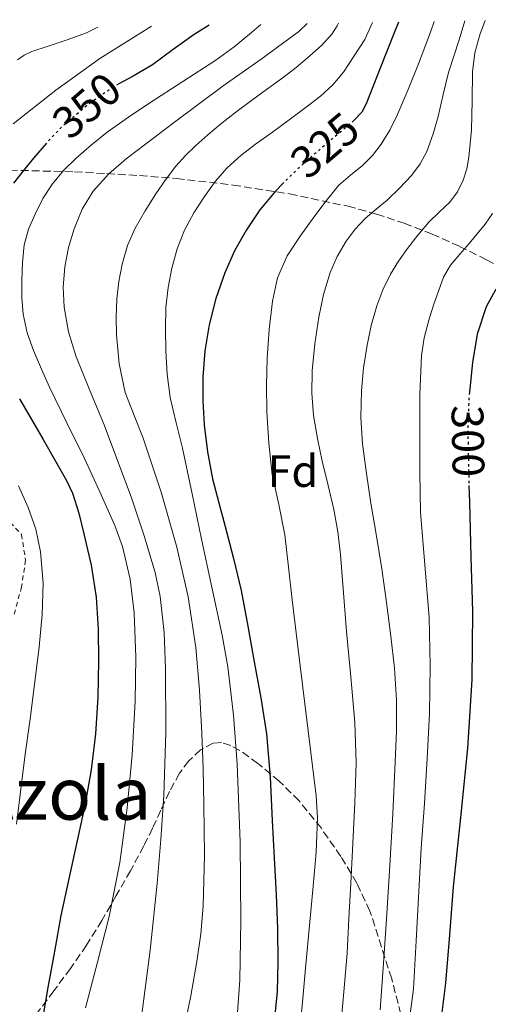
# Model space of a CAD drawing. Units: metres. Extents: x 613580 to 617010, y 4771019 to 4773389.
# Drawn here: x 614169 to 614273, y 4773127 to 4773344 of the extents above; entities that cross this region are included whole.
import ezdxf
from ezdxf.enums import TextEntityAlignment as Align

# ---------------------------------------------------------------- set-up
doc = ezdxf.new("R2010")
doc.units = ezdxf.units.M
doc.header["$MEASUREMENT"] = 0
for name, pattern in [('DGN Style 2', [1.7399219301090239, 1.043953158065414, -0.6959687720436097]), ('DGN Style 3', [2.435890702152634, 1.739921930109024, -0.6959687720436097]), ('DGN Style 5', [1.217945351076317, 0.5219765790327072, -0.6959687720436097])]:
    doc.linetypes.add(name, pattern=pattern)
for name, color, linetype, lineweight in [('Cota de curva de nivel directora', 7, 'Continuous', 0), ('Curva de nivel directora', 30, 'Continuous', 30), ('Curva de nivel directora no vista', 30, 'DGN Style 5', 30), ('Curva de nivel intermedia', 30, 'Continuous', 0), ('Etiqueta de zona arbolada', 92, 'Continuous', 0), ('Tela metálica o alambrada', 7, 'DGN Style 2', 0), ('Texto de Área (paraje) menor', 7, 'Continuous', 0), ('Zona arbolada', 92, 'DGN Style 3', 0)]:
    doc.layers.add(name, color=color, linetype=linetype, lineweight=lineweight)
doc.styles.add('Style-Arial', font='arial.ttf')

msp = doc.modelspace()

# ---------------------------------------------------------------- linework, layer by layer
at = {"layer": 'Curva de nivel directora', "color": 30, "linetype": 'Continuous', "lineweight": 30, "flags": 128}
for points, elevation in [([(614252.8299999994, 4773343.350000001), (614251.8399999992, 4773341.02), (614248.7699999983, 4773333.17), (614245.7100000003, 4773325.32), (614244.7000000001, 4773323.520000001), (614242.9500000001, 4773321.699999999)], 325), ([(614284.2899999997, 4773343.880000001), (614284.0799999996, 4773341.779999999), (614283.7099999984, 4773336.050000001), (614283.7599999999, 4773330.310000001), (614284.1100000008, 4773325.619999999), (614284.4599999995, 4773320.920000001), (614284.8099999982, 4773315.74), (614285.1199999988, 4773310.550000002), (614284.9800000002, 4773305.930000001), (614284.3700000001, 4773301.300000001), (614283.5599999987, 4773297.410000001), (614282.0299999998, 4773293.720000001), (614280.4499999996, 4773291.400000001), (614278.6999999994, 4773289.240000002), (614276.4100000006, 4773286.859999999), (614274.209999999, 4773284.330000001), (614272.1199999991, 4773280.570000002), (614270.1399999986, 4773274.57), (614269.0999999993, 4773268.330000003), (614268.44, 4773261.77)], 300), ([(614211.0499999993, 4773342.640000001), (614207.7699999983, 4773340.640000002), (614203.1700000004, 4773337.28), (614198.5799999994, 4773333.91), (614194.2799999989, 4773331.430000001), (614191.1299999994, 4773329.720000001)], 350), ([(614175.2100000005, 4773316.699999999), (614172.3399999985, 4773313.400000002), (614170.11, 4773310.65), (614167.9399999996, 4773307.850000001)], 350), ([(614227.5499999997, 4773308.030000002), (614225.6600000008, 4773306.12), (614222.2599999988, 4773302.010000002), (614219.2799999993, 4773297.560000001), (614216.6799999998, 4773292.95), (614214.5099999994, 4773288.12), (614212.5400000003, 4773282.470000002), (614211.0899999996, 4773276.66), (614210.1500000008, 4773270.9), (614209.6900000004, 4773265.110000002), (614209.6700000003, 4773259.869999999), (614209.9999999988, 4773254.630000004), (614210.6899999996, 4773248.630000001), (614211.8200000006, 4773242.700000001), (614213.2199999997, 4773237.439999999), (614214.619999999, 4773232.180000001), (614216.4599999986, 4773225.160000001), (614218.1300000005, 4773218.100000001), (614219.5999999989, 4773210.26), (614220.9699999992, 4773202.390000002), (614222.4299999988, 4773194.470000003), (614223.6899999994, 4773186.500000002), (614224.4999999985, 4773176.970000001), (614224.9700000001, 4773167.42), (614225.4299999983, 4773159.210000004), (614225.8499999986, 4773151), (614226.0999999989, 4773143.600000001), (614226.2099999984, 4773136.199999999), (614226.0599999987, 4773129.650000002), (614225.389999998, 4773123.109999999)], 325), ([(614169.2499999994, 4773260.350000001), (614174.4799999996, 4773251.36), (614179.6499999996, 4773242.310000002), (614180.9500000004, 4773239.529999999), (614182.3299999996, 4773235.11), (614183.4400000004, 4773230.590000001), (614185.0299999998, 4773223.640000002), (614186.1299999994, 4773216.620000001), (614186.61, 4773209.590000001), (614186.6999999994, 4773202.57), (614186.5299999994, 4773194.550000001), (614185.9999999999, 4773186.54), (614185.0299999998, 4773178.600000001), (614183.6799999997, 4773170.730000001), (614180.9999999997, 4773158.590000001), (614178.38, 4773146.440000001), (614176.9499999996, 4773138.52), (614175.5300000003, 4773130.600000001), (614174.4799999996, 4773124.550000002)], 350), ([(614268.3499999982, 4773241.199999999), (614268.4299999988, 4773237.560000002), (614268.7699999985, 4773225.500000001), (614269.0999999993, 4773213.449999999), (614268.9800000008, 4773198.400000002), (614268.0499999988, 4773183.350000001), (614266.4799999996, 4773168.050000001), (614264.8799999993, 4773152.779999999), (614264.0299999999, 4773142.189999999), (614263.1699999993, 4773131.59), (614262.2499999985, 4773123.95)], 300)]:
    msp.add_lwpolyline(points, dxfattribs=dict(at, elevation=elevation))
at = {"layer": 'Curva de nivel directora no vista', "color": 30, "linetype": 'DGN Style 5', "lineweight": 30, "flags": 128}
for points, elevation in [([(614191.1299999994, 4773329.720000001), (614189.9000000001, 4773329.050000001), (614184.0700000008, 4773324.949999999), (614178.6699999983, 4773320.300000002), (614175.4099999995, 4773316.930000002), (614175.2100000005, 4773316.699999999)], 350), ([(614242.9500000001, 4773321.699999999), (614242.5099999995, 4773321.24), (614240.0800000001, 4773319.16), (614236.3299999993, 4773316.010000001), (614232.61, 4773312.840000001), (614229.0699999994, 4773309.560000001), (614227.5499999997, 4773308.030000002)], 325), ([(614268.44, 4773261.77), (614268.3499999982, 4773260.850000001), (614268.089999999, 4773253.369999999), (614268.2499999999, 4773245.460000001), (614268.3499999982, 4773241.199999999)], 300)]:
    msp.add_lwpolyline(points, dxfattribs=dict(at, elevation=elevation))
at = {"layer": 'Curva de nivel intermedia', "color": 30, "linetype": 'Continuous', "lineweight": 0, "flags": 128}
for points, elevation in [([(614239.5500000002, 4773343.13), (614239.2599999997, 4773342.550000001), (614238.0800000017, 4773340.66), (614235.8100000008, 4773338.17), (614233.2600000004, 4773335.91), (614230.2300000017, 4773333.369999999), (614227.1200000005, 4773330.949999998), (614223.7400000007, 4773328.529999999), (614220.3700000001, 4773326.09), (614216.9600000015, 4773323.489999999), (614213.5800000018, 4773320.839999998), (614210.8100000003, 4773318.529999999), (614208.1100000001, 4773316.140000001), (614205.8300000003, 4773313.939999999), (614203.7100000014, 4773311.58), (614201.4500000017, 4773308.580000001), (614199.3400000016, 4773305.469999999), (614196.9800000011, 4773301.770000001), (614194.7800000019, 4773297.949999998), (614193.0700000018, 4773294.09), (614191.8700000015, 4773290.039999997), (614191.1400000006, 4773286.189999999), (614190.7200000006, 4773282.310000001), (614190.5500000005, 4773278.359999998), (614190.6199999999, 4773274.409999999), (614191.200000001, 4773268.019999999), (614192.5700000012, 4773261.720000001), (614194.5300000014, 4773256.67), (614196.5400000009, 4773251.689999999), (614200.4600000014, 4773239.75), (614203.9500000004, 4773227.640000001), (614206.4500000017, 4773216.67), (614208.1100000001, 4773205.560000001), (614208.9400000017, 4773196.100000001), (614209.4700000014, 4773186.630000002), (614209.7400000019, 4773178.789999999), (614209.9299999997, 4773170.949999999), (614210.0200000012, 4773159.730000001), (614209.7400000019, 4773148.510000001), (614209.2099999998, 4773142.41), (614208.3300000015, 4773136.349999999), (614207.0500000007, 4773128.760000001), (614205.4500000003, 4773121.239999999)], 335), ([(614247.1000000006, 4773343.250000001), (614245.3600000016, 4773339.529999999), (614240.7000000014, 4773332.31), (614238.3099999997, 4773329.490000002), (614235.5800000007, 4773327.03), (614232.1800000009, 4773324.369999997), (614228.740000001, 4773321.779999999), (614225.0000000015, 4773319.119999999), (614221.2599999999, 4773316.46), (614218.0700000002, 4773313.970000001), (614215.0400000014, 4773311.259999999), (614212.3700000005, 4773308.21), (614210.0200000012, 4773304.899999999), (614207.6900000023, 4773301.31), (614205.6600000004, 4773297.53), (614204.030000001, 4773293.42), (614202.8600000021, 4773289.159999999), (614202.0199999993, 4773284.83), (614201.5499999998, 4773280.46), (614201.4300000014, 4773275.67), (614201.530000002, 4773270.890000001), (614201.7900000013, 4773265.730000001), (614202.4500000007, 4773260.600000001), (614203.8000000007, 4773255.01), (614205.1700000009, 4773249.449999999), (614207.2899999998, 4773239.410000001), (614209.410000001, 4773229.369999998), (614211.6799999997, 4773218.829999999), (614213.9500000007, 4773208.279999999), (614215.2000000002, 4773201.249999999), (614216.4299999995, 4773190.61), (614217.2099999995, 4773179.91), (614217.9100000014, 4773162.659999999), (614218.0800000012, 4773145.399999999), (614217.8200000019, 4773132.24), (614216.8499999996, 4773119.08)], 330.0000000000002), ([(614260.6900000006, 4773343.480000001), (614259.8800000015, 4773341.140000001), (614257.2500000006, 4773334.17), (614254.9599999995, 4773328.469999999), (614252.5299999999, 4773322.820000002), (614250.8800000004, 4773319.569999998), (614248.9600000003, 4773316.46), (614247.0500000014, 4773313.980000001), (614244.9100000003, 4773311.720000001), (614242.2300000002, 4773309.619999997), (614239.6500000008, 4773307.430000001), (614236.8300000001, 4773303.939999999), (614234.1400000011, 4773300.34), (614231.1000000013, 4773296.189999999), (614228.2500000015, 4773291.850000001), (614226.1700000004, 4773286.989999998), (614225.0700000006, 4773281.83), (614224.2700000005, 4773275.58), (614223.8400000014, 4773269.3), (614223.7000000007, 4773263.369999999), (614223.7699999998, 4773257.429999999), (614224.1900000002, 4773250.529999998), (614224.9900000002, 4773243.66), (614226.4200000007, 4773237.02), (614227.7599999995, 4773230.380000001), (614228.5599999998, 4773223.220000002), (614229.3700000012, 4773216.070000002), (614230.2400000007, 4773208.769999999), (614231.1200000013, 4773201.46), (614232.9000000005, 4773187.17), (614234.6399999994, 4773172.869999999), (614234.9500000002, 4773167.9), (614234.6799999997, 4773160.399999999), (614234.0100000014, 4773152.92), (614233.2100000012, 4773144.3), (614232.400000002, 4773135.689999999), (614231.6500000011, 4773127.34), (614230.8300000008, 4773118.999999999)], 320.0000000000002), ([(614267.4600000009, 4773343.600000001), (614266.1700000013, 4773339.449999998), (614263.820000002, 4773332.26), (614262.6599999998, 4773327.430000001), (614261.5500000011, 4773322.579999999), (614260.4500000014, 4773318.689999999), (614259.0900000001, 4773314.869999998), (614257.5999999993, 4773312.079999999), (614255.6600000013, 4773309.56), (614253.0400000017, 4773306.759999999), (614250.2900000003, 4773304.119999999), (614247.8700000017, 4773302.119999999), (614245.4500000011, 4773300.099999998), (614243.2500000016, 4773297.7), (614241.3099999994, 4773295.050000001), (614239.2999999998, 4773291.709999999), (614237.7400000019, 4773288.149999999), (614236.3000000003, 4773283.300000001), (614235.2600000009, 4773278.359999998), (614234.3500000011, 4773272.449999999), (614233.7900000003, 4773266.519999999), (614233.6800000007, 4773261.600000001), (614234.0800000008, 4773256.680000001), (614234.9400000012, 4773251.609999998), (614235.9800000006, 4773246.579999999), (614237.2800000014, 4773241.25), (614238.5399999999, 4773235.91), (614239.4299999995, 4773230.990000002), (614240.0500000009, 4773226.02), (614240.7100000002, 4773217.550000001), (614241.3600000007, 4773209.079999999), (614242.3200000018, 4773199.039999999), (614243.2100000014, 4773189.000000001), (614243.4700000007, 4773180.149999999), (614243.2000000002, 4773171.289999999), (614242.7500000009, 4773162.409999998), (614242.2900000005, 4773153.529999998), (614241.8900000004, 4773145.83), (614241.4700000002, 4773138.139999999), (614240.9100000014, 4773131.369999999), (614240.29, 4773124.619999998)], 315.0000000000005), ([(614271.92, 4773343.669999998), (614270.76, 4773340.57), (614269.6200000001, 4773336.599999999), (614269.0999999993, 4773332.380000001), (614269.03, 4773325.999999999), (614268.9100000015, 4773319.619999998), (614268.65, 4773316.609999999), (614268.3300000004, 4773313.59), (614267.860000001, 4773311.010000001), (614267.0700000019, 4773308.489999999), (614265.8300000015, 4773305.930000001), (614264.1399999994, 4773303.659999999), (614261.8100000003, 4773301.449999998), (614259.5000000015, 4773299.26), (614257.0800000008, 4773296.41), (614254.7699999996, 4773293.46), (614252.8200000006, 4773290.699999999), (614251.0500000002, 4773287.8), (614249.3700000015, 4773284.38), (614248.0300000005, 4773280.810000001), (614246.8200000012, 4773276.52), (614245.8900000014, 4773272.17), (614245.0900000012, 4773267.130000002), (614244.6200000017, 4773262.070000002), (614244.51, 4773256.250000001), (614244.89, 4773250.439999999), (614245.7400000016, 4773243.859999998), (614246.7200000007, 4773237.300000001), (614247.9299999999, 4773230.09), (614249.1200000013, 4773222.869999998), (614250.1900000018, 4773215.470000001), (614251.1500000008, 4773208.039999999), (614251.9300000009, 4773200.99), (614252.350000001, 4773193.909999999), (614252.350000001, 4773187.099999999), (614252.1100000021, 4773180.300000002), (614251.5500000009, 4773168.899999999), (614250.9299999995, 4773157.5), (614250.1900000018, 4773145.649999999), (614249.3700000015, 4773133.82), (614248.7700000004, 4773125.710000002)], 310), ([(614198.3600000005, 4773342.430000001), (614195.7499999995, 4773340.81), (614186.980000001, 4773335.310000001), (614177.2700000014, 4773328.349999999), (614167.8700000001, 4773320.92)], 355.0000000000002), ([(614186.5600000008, 4773342.229999999), (614184.0199999993, 4773340.970000001), (614179.7900000004, 4773339.46), (614175.5400000013, 4773338.060000001), (614172.0000000009, 4773336.849999999), (614170.310000001, 4773336.09), (614168.8300000012, 4773335.019999999)], 360), ([(614183.8400000005, 4773126.140000001), (614186.4400000002, 4773136.17), (614189.0100000005, 4773146.220000001), (614191.3500000008, 4773158.140000001), (614193.0100000014, 4773170.189999999), (614194.0900000011, 4773181.910000001), (614194.7500000005, 4773193.659999999), (614194.9299999992, 4773203.42), (614194.5100000014, 4773213.189999999), (614193.6300000006, 4773220.56), (614191.9400000009, 4773227.779999999), (614190.250000001, 4773232.439999999), (614186.980000001, 4773239.86), (614183.5499999999, 4773247.16), (614179.7200000011, 4773255.019999999), (614175.9000000012, 4773262.869999999), (614174.0700000006, 4773266.880000001), (614172.3300000017, 4773270.949999999), (614170.9400000013, 4773274.880000001), (614170.0600000008, 4773278.949999999), (614169.7900000003, 4773282.689999999), (614169.7900000003, 4773286.430000001), (614169.8799999997, 4773290.359999999), (614170.2900000009, 4773294.28), (614171.2600000009, 4773297.730000001), (614172.7000000004, 4773301.050000001), (614174.4300000004, 4773304.499999999), (614176.5100000014, 4773307.74), (614178.9900000002, 4773310.680000001), (614181.7300000006, 4773313.349999999), (614185.1000000011, 4773316.31), (614188.6100000005, 4773319.079999999), (614193.2900000009, 4773322.380000001), (614198.0200000005, 4773325.590000001), (614205.2800000004, 4773330.279999999), (614212.5400000003, 4773334.980000001), (614216.5600000013, 4773337.899999999), (614220.4300000004, 4773341.029999998), (614222.4300000009, 4773342.84)], 345.0000000000002), ([(614232.6400000014, 4773343.009999999), (614230.8600000021, 4773341.259999999), (614222.5499999993, 4773335.189999999), (614214.1800000009, 4773329.300000001), (614203.4499999997, 4773321.300000001), (614192.77, 4773313.21), (614188.9300000002, 4773309.899999999), (614185.4900000001, 4773306.089999998), (614183.0500000014, 4773302.119999999), (614181.3100000003, 4773297.800000001), (614180.0600000009, 4773293.649999999), (614179.2300000016, 4773289.430000001), (614178.8499999995, 4773284.970000001), (614179.0700000006, 4773280.520000001), (614180.0499999997, 4773275.09), (614181.65, 4773269.789999999), (614184.7600000014, 4773262.16), (614187.8900000007, 4773254.59), (614193.9400000013, 4773238.529999998), (614196.7000000018, 4773230.390000001), (614199.1500000015, 4773222.059999999), (614200.2800000003, 4773216.789999999), (614201.1800000012, 4773208.84), (614201.4699999995, 4773200.840000001), (614201.540000001, 4773186.88), (614201.0899999995, 4773172.939999999), (614200.400000001, 4773163.24), (614199.5800000007, 4773153.550000001), (614198.0400000006, 4773138.820000002), (614196.1299999995, 4773124.140000001)], 340.0000000000002), ([(614273.5600000008, 4773301.199999998), (614271.9300000012, 4773298.819999999), (614270.160000001, 4773296.699999998), (614268.3700000006, 4773294.579999999), (614266.3000000009, 4773292.199999999), (614264.2500000012, 4773289.800000001), (614262.7400000002, 4773287.159999998), (614261.6800000007, 4773284.26), (614260.5499999997, 4773280.989999999), (614259.5300000005, 4773277.67), (614258.4900000012, 4773273.800000001), (614257.8499999996, 4773269.859999998), (614257.53, 4773261.310000001), (614257.5000000009, 4773252.759999999), (614257.5400000013, 4773244.069999998), (614257.6900000009, 4773235.380000001), (614258.6100000017, 4773223.749999999), (614259.5700000008, 4773212.119999999), (614259.820000001, 4773201.539999999), (614259.630000001, 4773190.95), (614259.1399999993, 4773181.05), (614258.5400000003, 4773171.159999999), (614257.8400000007, 4773161.3), (614256.6800000007, 4773140.890000001), (614256.0900000005, 4773130.339999998), (614255.2300000022, 4773123.640000001)], 305.0000000000002), ([(614169.0400000014, 4773241.17), (614171.1800000004, 4773236.390000001), (614172.8900000004, 4773231.579999999), (614173.9000000008, 4773226.599999999), (614174.4400000017, 4773219.699999998), (614174.2400000005, 4773212.81), (614173.5800000011, 4773205.710000001), (614171.6500000021, 4773190.310000001), (614170.5400000013, 4773182.009999999), (614169.550000001, 4773174.310000001), (614168.5899999999, 4773166.600000001)], 355.0000000000002)]:
    msp.add_lwpolyline(points, dxfattribs=dict(at, elevation=elevation))
at = {"layer": 'Tela metálica o alambrada', "color": 7, "linetype": 'DGN Style 2', "lineweight": 0}
msp.add_polyline3d([(614166.0300000003, 4773234.4, 357.8999999999942), (614169.6799999997, 4773230.449999999, 357.8000000000029), (614170.5999999996, 4773224.810000001, 357.7899999999936), (614169.7100000001, 4773218.91, 357.8399999999965), (614167.9199999999, 4773212.189999999, 358.3500000000058)], dxfattribs=at)
at = {"layer": 'Zona arbolada', "color": 92, "linetype": 'DGN Style 3', "lineweight": 0}
for points in [[(614167.0899999999, 4773310.730000001, 351.9799999999959), (614181.3899999997, 4773310.34, 344.2200000000012), (614188.5099999999, 4773309.970000001, 340.3899999999995), (614195.7300000006, 4773309.529999999, 337.0399999999936), (614203.8700000001, 4773308.890000001, 333.8500000000058), (614216.3600000005, 4773307.430000001, 329.3000000000029), (614228.8099999996, 4773305.49, 324.75), (614241.6799999997, 4773302.77, 319.8800000000047), (614247.9900000002, 4773301.039999999, 317.429999999993), (614254.0599999996, 4773299.039999999, 314.9400000000023), (614260.2100000001, 4773296.640000001, 311.8699999999953), (614266.2800000003, 4773293.92, 308.679999999993), (614272.2100000001, 4773290.970000001, 305.9400000000023), (614278.1399999997, 4773287.980000001, 303.2299999999959)], [(614167.0899999999, 4773310.730000001, 351.9799999999959), (614181.3899999997, 4773310.34, 344.2200000000012), (614188.5099999999, 4773309.970000001, 340.3899999999995), (614195.7300000006, 4773309.529999999, 337.0399999999936), (614203.8700000001, 4773308.890000001, 333.8500000000058), (614216.3600000005, 4773307.430000001, 329.3000000000029), (614228.8099999996, 4773305.49, 324.75), (614241.6799999997, 4773302.77, 319.8800000000047), (614247.9900000002, 4773301.039999999, 317.429999999993), (614254.0599999996, 4773299.039999999, 314.9400000000023), (614260.2100000001, 4773296.640000001, 311.8699999999953), (614266.2800000003, 4773293.92, 308.679999999993), (614272.2100000001, 4773290.970000001, 305.9400000000023), (614278.1399999997, 4773287.980000001, 303.2299999999959)], [(614253.3200000003, 4773124.710000001, 307.429999999993), (614251.3099999996, 4773132.539999999, 310.8000000000029), (614246.5199999996, 4773147.439999999, 316.4100000000035), (614243.6399999997, 4773153.619999999, 318.8500000000058), (614240.0800000001, 4773159.5, 321.2599999999948), (614235.7400000002, 4773165.76, 323.5599999999977), (614230.8799999999, 4773171.730000001, 325.7200000000012), (614226.54, 4773176.050000001, 327.6699999999983), (614221.79, 4773180, 329.7400000000052), (614217.8300000001, 4773182.859999999, 331.6900000000023), (614215.8200000003, 4773183.92, 332.7200000000012), (614213.7999999998, 4773184.560000001, 333.6399999999995), (614211.9800000006, 4773184.460000001, 334.3399999999965), (614209.1500000004, 4773182.980000001, 335.3399999999965), (614206.5599999996, 4773180.529999999, 336.2700000000041), (614204.54, 4773177.83, 337.1199999999953), (614202.3200000003, 4773173.77, 338.3300000000018), (614200.4000000004, 4773169.65, 339.679999999993), (614198.5700000003, 4773165.699999999, 341.1100000000006), (614196.6799999997, 4773161.789999999, 342.570000000007), (614193.7100000001, 4773156.33, 344.7700000000041), (614190.5999999996, 4773150.890000001, 346.8300000000018), (614187.4299999997, 4773145.4, 348.1199999999953), (614184.04, 4773139.92, 349.0200000000041), (614180.5, 4773134.82, 349.929999999993), (614176.8300000001, 4773129.850000001, 350.9400000000023), (614172.5999999996, 4773124.24, 352.4400000000023)], [(614251.3099999996, 4773132.539999999, 310.8000000000029), (614246.5199999996, 4773147.439999999, 316.4100000000035), (614243.6399999997, 4773153.619999999, 318.8500000000058), (614240.0800000001, 4773159.5, 321.2599999999948), (614235.7400000002, 4773165.76, 323.5599999999977), (614230.8799999999, 4773171.730000001, 325.7200000000012), (614226.54, 4773176.050000001, 327.6699999999983), (614221.79, 4773180, 329.7400000000052), (614217.8300000001, 4773182.859999999, 331.6900000000023), (614215.8200000003, 4773183.92, 332.7200000000012), (614213.7999999998, 4773184.560000001, 333.6399999999995), (614211.9800000006, 4773184.460000001, 334.3399999999965), (614209.1500000004, 4773182.980000001, 335.3399999999965), (614206.5599999996, 4773180.529999999, 336.2700000000041), (614204.54, 4773177.83, 337.1199999999953), (614202.3200000003, 4773173.77, 338.3300000000018), (614200.4000000004, 4773169.65, 339.679999999993), (614198.5700000003, 4773165.699999999, 341.1100000000006), (614196.6799999997, 4773161.789999999, 342.570000000007), (614193.7100000001, 4773156.33, 344.7700000000041), (614190.5999999996, 4773150.890000001, 346.8300000000018), (614187.4299999997, 4773145.4, 348.1199999999953), (614184.04, 4773139.92, 349.0200000000041), (614180.5, 4773134.82, 349.929999999993), (614176.8300000001, 4773129.850000001, 350.9400000000023), (614172.5999999996, 4773124.24, 352.4400000000023)], [(614253.3200000003, 4773124.710000001, 307.429999999993), (614251.3099999996, 4773132.539999999, 310.8000000000029)]]:
    msp.add_polyline3d(points, dxfattribs=at)

# ---------------------------------------------------------------- texts
at = {"layer": 'Cota de curva de nivel directora', "color": 7, "linetype": 'Continuous', "lineweight": 0, "style": 'Style-Arial'}
for s, rotation, p in [('350', 40.75205999999999, (614184.0843616414, 4773324.963108893, 350)), ('325', 40.34577999999999, (614236.570689676, 4773316.210246569, 325)), ('300', 271.13069, (614268.140401896, 4773251.021346573, 300))]:
    msp.add_text(s, height=7.000000000000002, rotation=rotation, dxfattribs=at).set_placement(p, align=Align.MIDDLE_CENTER)
at = {"layer": 'Etiqueta de zona arbolada', "color": 92, "linetype": 'Continuous', "lineweight": 0, "style": 'Style-Arial'}
msp.add_text('Fd', height=7.000000000000002, dxfattribs=at).set_placement((614229.5274413654, 4773244.410010002, 318.5800000000018), align=Align.MIDDLE_CENTER)
at = {"layer": 'Texto de Área (paraje) menor', "color": 7, "linetype": 'Continuous', "lineweight": 0, "style": 'Style-Arial'}
msp.add_text('Arantzola', height=11.5, dxfattribs=at).set_placement((614163.2590236111, 4773173.340009999, 362.0200000000041), align=Align.MIDDLE_CENTER)

doc.saveas('drawing.dxf')
